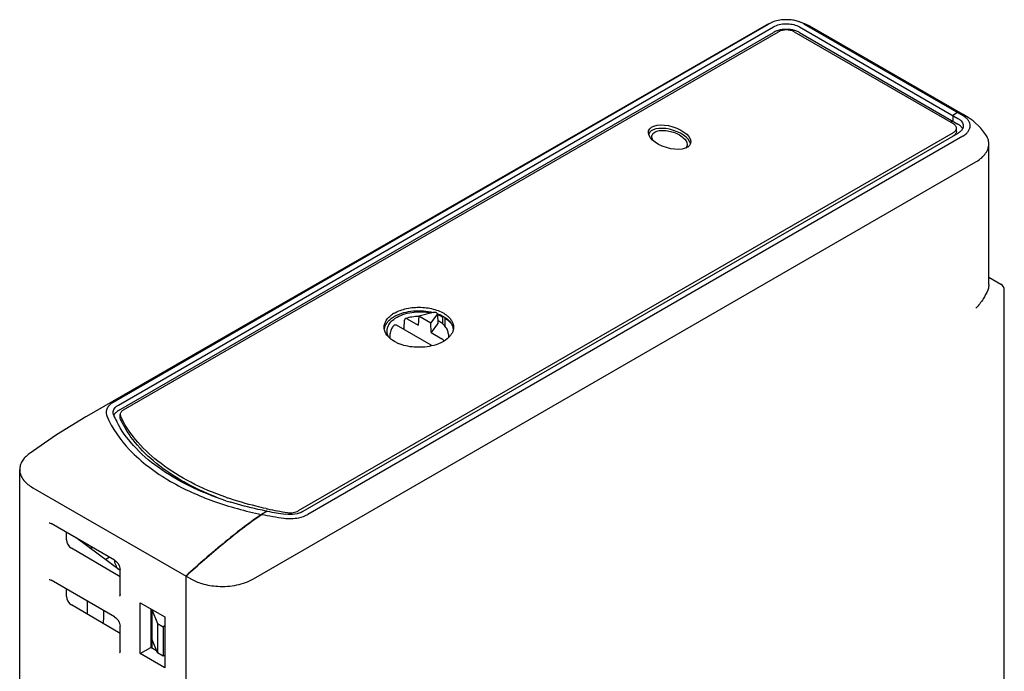
# Model space of a CAD drawing. Units: inches. Extents: x 1.9 to 18.9, y 4 to 15.8.
# Drawn here: x 2.1 to 4.9, y 14 to 15.8 of the extents above; entities that cross this region are included whole.
import ezdxf

# ---------------------------------------------------------------- set-up
doc = ezdxf.new("R2010")
doc.units = ezdxf.units.IN
doc.header["$LTSCALE"] = 1.21
doc.header["$MEASUREMENT"] = 0
doc.layers.get('0').update_dxf_attribs({"linetype": 'CONTINUOUS'})
doc.layers.add('AXIS_PART', color=7, linetype='CONTINUOUS')

msp = doc.modelspace()

# ---------------------------------------------------------------- linework, layer by layer
at = {"color": 7, "linetype": 'Continuous'}
for p, q in [((2.399, 14.7266), (4.2569, 15.7992)), ((2.4129, 14.7185), (4.2709, 15.7912)), ((4.2569, 15.7993), (4.2508, 15.7963)), ((4.2706, 15.8054), (4.2569, 15.7992)), ((4.2706, 15.8054), (4.266, 15.8036)), ((4.2709, 15.7912), (4.2753, 15.7935)), ((4.3446, 15.7912), (4.7942, 15.5316)), ((4.3585, 15.7992), (4.8081, 15.5397)), ((4.5991, 15.6634), (4.374, 15.7933)), ((2.4129, 14.7025), (4.2709, 15.7751)), ((2.4274, 14.7044), (4.2855, 15.7771)), ((4.33, 15.7771), (4.781, 15.5168)), ((4.3446, 15.7751), (4.7942, 15.5156)), ((4.8092, 15.5421), (4.5991, 15.6634)), ((4.7935, 15.5481), (4.7796, 15.5401)), ((4.7796, 15.5401), (4.7796, 15.524)), ((4.8092, 15.542), (4.7935, 15.5481)), ((4.8236, 15.5337), (4.8092, 15.5421)), ((4.8372, 15.5247), (4.8235, 15.5338)), ((4.7796, 15.524), (4.774, 15.5208)), ((4.7902, 15.4943), (4.7902, 15.5039)), ((4.781, 15.491), (2.9229, 14.4183)), ((4.7942, 15.489), (2.9363, 14.4164)), ((4.8081, 15.481), (2.9502, 14.4083)), ((4.0243, 15.4499), (4.0222, 15.4474)), ((4.8819, 15.0603), (4.8819, 15.4595)), ((2.7961, 14.2252), (4.845, 15.4081)), ((3.0336, 15.0955), (2.6802, 14.8919)), ((4.8819, 15.081), (4.9161, 15.0613)), ((4.926, 11.685), (4.926, 15.0442)), ((3.3057, 14.9809), (3.2649, 14.9707)), ((3.2996, 14.9507), (3.3172, 14.9742)), ((3.3179, 14.9764), (3.319, 14.9507)), ((3.2997, 14.8883), (3.2013, 14.9451)), ((3.2231, 14.9355), (3.2247, 14.9593)), ((3.2323, 14.963), (3.263, 14.9452)), ((3.2649, 14.9707), (3.263, 14.9452)), ((3.2996, 14.9507), (3.2649, 14.9707)), ((3.2999, 14.9239), (3.2996, 14.9507)), ((3.3182, 14.9483), (3.2999, 14.9239)), ((3.3333, 14.9686), (3.3361, 14.9703)), ((3.3333, 14.948), (3.3333, 14.9686)), ((3.3389, 14.9654), (3.3398, 14.966)), ((3.3389, 14.9654), (3.3389, 14.9426)), ((3.1833, 14.919), (3.1828, 14.9077)), ((3.2229, 14.9326), (3.2231, 14.9355)), ((3.2999, 14.9239), (3.3307, 14.9061)), ((3.3488, 14.919), (3.3492, 14.9094)), ((2.6802, 14.8919), (2.3219, 14.6857)), ((3.2997, 14.8883), (3.3019, 14.8867)), ((2.3992, 14.6902), (2.3977, 14.6974)), ((2.3219, 14.6857), (2.3207, 14.6851)), ((2.4181, 14.6819), (2.4181, 14.6915)), ((2.4181, 14.6915), (2.4192, 14.6868)), ((2.4192, 14.6772), (2.4181, 14.6819)), ((2.1328, 11.5615), (2.1328, 14.5354)), ((2.1697, 14.4839), (2.6179, 14.2252)), ((2.8347, 14.4172), (2.8192, 14.4082)), ((2.2195, 14.3836), (2.2218, 14.3825)), ((2.402, 14.2785), (2.2219, 14.3825)), ((2.2656, 14.3361), (2.2656, 14.3572)), ((2.4175, 14.2491), (2.2927, 14.3416)), ((2.4175, 14.2307), (2.2794, 14.312)), ((2.3752, 14.2805), (2.3869, 14.2872)), ((2.4109, 14.27), (2.4148, 14.2631)), ((2.4175, 14.1818), (2.4175, 14.2517)), ((2.2195, 14.2229), (2.2218, 14.2218)), ((2.402, 14.1177), (2.2219, 14.2218)), ((2.604, 14.2332), (2.604, 11.3544)), ((2.2656, 14.1753), (2.2656, 14.1965)), ((2.3256, 14.1361), (2.3256, 14.1618)), ((2.4165, 14.1769), (2.4159, 14.1762)), ((2.4175, 14.07), (2.2794, 14.1513)), ((2.3702, 14.1361), (2.3702, 14.1104)), ((2.4746, 14.0132), (2.4746, 14.1578)), ((2.4746, 14.1578), (2.5442, 14.1176)), ((2.5051, 14.1402), (2.5051, 14.0308)), ((2.5077, 14.1387), (2.5077, 14.0292)), ((2.508, 14.1385), (2.508, 14.055)), ((2.508, 14.1385), (2.5233, 14.0992)), ((2.4109, 14.1092), (2.4148, 14.1024)), ((2.5442, 14.1176), (2.5442, 13.973)), ((2.4175, 14.0211), (2.4175, 14.0909)), ((2.5233, 14.0992), (2.5233, 14.0156)), ((2.5233, 14.0992), (2.54, 14.0895)), ((2.5442, 14.0919), (2.54, 14.0895)), ((2.54, 14.0895), (2.54, 14.0059)), ((2.5233, 14.0156), (2.508, 14.055)), ((2.4746, 14.0132), (2.5051, 14.0308)), ((2.521, 14.0214), (2.5051, 14.0308)), ((2.4165, 14.0161), (2.4159, 14.0154)), ((2.5442, 13.973), (2.4746, 14.0132)), ((2.54, 14.0059), (2.5233, 14.0156)), ((2.5442, 14.0083), (2.54, 14.0059))]:
    msp.add_line(p, q, dxfattribs=at)
for points in [[(4.374, 15.7933), (4.3603, 15.8002), (4.3359, 15.8082), (4.3211, 15.8107)], [(4.2508, 15.7963), (3.8242, 15.5505), (3.0336, 15.0955)], [(4.8739, 15.4851), (4.8598, 15.5037), (4.8372, 15.5247)], [(2.3207, 14.6851), (2.2368, 14.6338), (2.1596, 14.5802)], [(2.2161, 14.3839), (2.2171, 14.3841), (2.2195, 14.3836)], [(2.402, 14.2785), (2.406, 14.2755), (2.4109, 14.27)], [(2.4148, 14.2631), (2.417, 14.2561), (2.4175, 14.2516)], [(2.2161, 14.2232), (2.2171, 14.2233), (2.2195, 14.2229)], [(2.4175, 14.1818), (2.4173, 14.1792), (2.4165, 14.1769)], [(2.402, 14.1177), (2.406, 14.1148), (2.4109, 14.1092)], [(2.4148, 14.1024), (2.417, 14.0954), (2.4175, 14.0909)], [(2.4175, 14.0211), (2.4173, 14.0184), (2.4165, 14.0161)]]:
    msp.add_lwpolyline(points, dxfattribs=at)
for centre, radius, start, end in [((4.3044, 15.7116), 0.072, 105.8368, 106.4582), ((4.3112, 15.7119), 0.0717, 73.5477, 74.1721), ((4.9063, 15.0442), 0.0197, 359.989, 60.0115), ((3.2778, 14.8594), 0.1227, 70.6917, 71.0073), ((3.2398, 14.9013), 0.0756, 123.4373, 127.357), ((3.3304, 14.9282), 0.0335, 10.0453, 18.0686), ((3.3213, 14.8926), 0.0166, 25.9186, 30.0048), ((2.6471, 14.7948), 0.2691, 202.8795, 207.3008), ((2.6667, 14.8017), 0.2729, 204.901, 206.641), ((3.0036, 15.2702), 0.8622, 250.6142, 250.8665), ((2.9945, 15.2959), 0.8928, 251.9609, 252.9029), ((3.047, 15.4242), 1.0223, 257.8506, 258.0809), ((3.037, 15.4747), 1.0767, 259.1669, 262.0047), ((3.0544, 15.4613), 1.0602, 258.1024, 261.2125), ((3.0329, 15.4711), 1.0842, 258.6301, 262.0332), ((3.8782, 12.9079), 1.8369, 127.8499, 129.4659), ((4.1346, 12.5945), 2.2418, 129.4321, 130.4767), ((2.482, 14.2939), 0.082, 191.131, 195.0574)]:
    msp.add_arc(centre, radius, start, end, dxfattribs=at)
msp.add_ellipse((3.9765, 15.4782), major_axis=(0.0595, -0.018), ratio=0.499377, dxfattribs=at)
for centre, major_axis, ratio, start_param, end_param in [((3.9765, 15.4685), (0.0595, -0.018), 0.499377, 6.583847, 9.422827), ((3.2694, 14.8892), (0.0945, 0.0007), 0.572282, 2.083932, 2.123671), ((3.2694, 14.8892), (0.0945, 0.0007), 0.572282, 2.73316, 2.75185), ((2.2795, 14.3281), (-0.0097, 0.0171), 0.576217, 0.793928, 2.357128), ((2.2795, 14.1673), (-0.0097, 0.0171), 0.576217, 0.793928, 2.357128)]:
    msp.add_ellipse(centre, major_axis=major_axis, ratio=ratio, start_param=start_param, end_param=end_param, dxfattribs=at)
for points, knots in [([(4.3211, 15.8107), (4.317, 15.8111), (4.3, 15.8121), (4.2827, 15.8096), (4.2706, 15.8054)], [0, 0, 0, 0, 0.24579, 1, 1, 1, 1]), ([(4.3585, 15.7992), (4.3556, 15.801), (4.3437, 15.8067), (4.3307, 15.8096), (4.3211, 15.8107)], [0, 0, 0, 0, 0.262905, 1, 1, 1, 1]), ([(4.2753, 15.7935), (4.2806, 15.7959), (4.2924, 15.7993), (4.3107, 15.8006), (4.3287, 15.7982), (4.3398, 15.794), (4.3446, 15.7912)], [0, 0, 0, 0, 0.244148, 0.506873, 0.765941, 1, 1, 1, 1]), ([(4.3307, 15.7809), (4.3233, 15.783), (4.3077, 15.7849), (4.2922, 15.783), (4.2847, 15.7809)], [0, 0, 0, 0, 0.500021, 1, 1, 1, 1]), ([(4.33, 15.7771), (4.3269, 15.779), (4.3195, 15.7816), (4.3077, 15.7829), (4.296, 15.7816), (4.2886, 15.779), (4.2855, 15.7771)], [0, 0, 0, 0, 0.237247, 0.500001, 0.762753, 1, 1, 1, 1]), ([(4.284, 15.7806), (4.2828, 15.7803), (4.2783, 15.7788), (4.2739, 15.7769), (4.2709, 15.7751)], [0, 0, 0, 0, 0.262235, 1, 1, 1, 1]), ([(4.3446, 15.7751), (4.3437, 15.7757), (4.3395, 15.7779), (4.335, 15.7796), (4.3315, 15.7806)], [0, 0, 0, 0, 0.237255, 1, 1, 1, 1]), ([(4.7942, 15.5316), (4.7965, 15.5303), (4.8007, 15.5274), (4.8056, 15.5222), (4.8088, 15.5165), (4.8095, 15.5123), (4.8095, 15.5103)], [0, 0, 0, 0, 0.289542, 0.54912, 0.782257, 1, 1, 1, 1]), ([(4.8081, 15.481), (4.8119, 15.4831), (4.818, 15.4875), (4.8248, 15.4953), (4.8285, 15.5031), (4.8296, 15.5108), (4.8282, 15.5184), (4.8244, 15.5259), (4.8177, 15.5334), (4.8117, 15.5376), (4.8081, 15.5397)], [0, 0, 0, 0, 0.170112, 0.29923, 0.407107, 0.505454, 0.603733, 0.711073, 0.837867, 1, 1, 1, 1]), ([(4.7902, 15.5039), (4.7902, 15.5051), (4.7898, 15.5076), (4.7879, 15.5111), (4.7849, 15.5142), (4.7824, 15.516), (4.781, 15.5168)], [0, 0, 0, 0, 0.217748, 0.45089, 0.710462, 1, 1, 1, 1]), ([(4.7868, 15.4956), (4.7878, 15.4968), (4.7896, 15.4994), (4.7902, 15.5025), (4.7902, 15.5039)], [0, 0, 0, 0, 0.523496, 1, 1, 1, 1]), ([(4.8039, 15.5079), (4.8032, 15.5086), (4.8004, 15.5116), (4.797, 15.514), (4.7942, 15.5156)], [0, 0, 0, 0, 0.234221, 1, 1, 1, 1]), ([(4.8089, 15.5056), (4.8087, 15.5048), (4.8075, 15.5016), (4.8056, 15.4986), (4.8038, 15.4967)], [0, 0, 0, 0, 0.237299, 1, 1, 1, 1]), ([(4.8076, 15.5024), (4.8073, 15.5029), (4.8063, 15.5048), (4.805, 15.5066), (4.8039, 15.5079)], [0, 0, 0, 0, 0.240685, 1, 1, 1, 1]), ([(3.9263, 15.4797), (3.9263, 15.4804), (3.9265, 15.483), (3.9275, 15.4856), (3.9286, 15.4872)], [0, 0, 0, 0, 0.271129, 1, 1, 1, 1]), ([(3.9309, 15.4675), (3.9301, 15.4686), (3.9277, 15.4722), (3.9263, 15.4766), (3.9263, 15.4797)], [0, 0, 0, 0, 0.297715, 1, 1, 1, 1]), ([(3.9286, 15.4872), (3.929, 15.4878), (3.9307, 15.4899), (3.9329, 15.4916), (3.9347, 15.4926)], [0, 0, 0, 0, 0.256511, 1, 1, 1, 1]), ([(3.9347, 15.4926), (3.9398, 15.4956), (3.9506, 15.4979), (3.967, 15.4974), (3.9837, 15.494), (4.0007, 15.4872), (4.017, 15.4769), (4.0266, 15.4649), (4.0267, 15.4574)], [0, 0, 0, 0, 0.162468, 0.292685, 0.45487, 0.631747, 0.793268, 1, 1, 1, 1]), ([(4.781, 15.491), (4.7816, 15.4914), (4.7837, 15.4927), (4.7856, 15.4943), (4.7868, 15.4956)], [0, 0, 0, 0, 0.266199, 1, 1, 1, 1]), ([(4.7878, 15.4873), (4.7874, 15.4867), (4.7855, 15.4844), (4.783, 15.4826), (4.781, 15.4814)], [0, 0, 0, 0, 0.230273, 1, 1, 1, 1]), ([(4.7902, 15.4943), (4.7902, 15.4931), (4.7898, 15.4906), (4.7886, 15.4883), (4.7878, 15.4873)], [0, 0, 0, 0, 0.48289, 1, 1, 1, 1]), ([(4.8038, 15.4967), (4.8032, 15.496), (4.8003, 15.493), (4.7969, 15.4906), (4.7942, 15.489)], [0, 0, 0, 0, 0.234321, 1, 1, 1, 1]), ([(4.8819, 15.4595), (4.8819, 15.4639), (4.8805, 15.473), (4.8764, 15.4812), (4.8739, 15.4851)], [0, 0, 0, 0, 0.492476, 1, 1, 1, 1]), ([(4.0267, 15.4574), (4.0267, 15.4567), (4.0265, 15.454), (4.0254, 15.4515), (4.0243, 15.4499)], [0, 0, 0, 0, 0.271129, 1, 1, 1, 1]), ([(4.845, 15.4081), (4.8498, 15.4108), (4.859, 15.417), (4.8709, 15.4287), (4.8797, 15.443), (4.8819, 15.454), (4.8819, 15.4595)], [0, 0, 0, 0, 0.248984, 0.50164, 0.752411, 1, 1, 1, 1]), ([(4.8819, 15.0603), (4.8819, 15.059), (4.8817, 15.0536), (4.8804, 15.0483), (4.8789, 15.0445)], [0, 0, 0, 0, 0.246908, 1, 1, 1, 1]), ([(4.8789, 15.0445), (4.8755, 15.0357), (4.8658, 15.0173), (4.8529, 15.0009), (4.845, 14.9928)], [0, 0, 0, 0, 0.455439, 1, 1, 1, 1]), ([(3.1982, 14.9644), (3.2048, 14.9687), (3.2201, 14.976), (3.2544, 14.9842), (3.2824, 14.9836), (3.3005, 14.98)], [0, 0, 0, 0, 0.225011, 0.47588, 1, 1, 1, 1]), ([(3.3179, 14.9764), (3.3179, 14.9768), (3.3176, 14.9777), (3.3168, 14.9788), (3.3155, 14.9798), (3.3138, 14.9806), (3.3119, 14.9811), (3.3092, 14.9814), (3.307, 14.9812), (3.3057, 14.9809)], [0, 0, 0, 0, 0.087433, 0.184717, 0.296511, 0.423151, 0.561923, 0.708207, 1, 1, 1, 1]), ([(3.3172, 14.9742), (3.3174, 14.9746), (3.3178, 14.9752), (3.3179, 14.976), (3.3179, 14.9764)], [0, 0, 0, 0, 0.518238, 1, 1, 1, 1]), ([(3.3184, 14.9751), (3.3197, 14.9747), (3.3248, 14.9728), (3.3298, 14.9705), (3.3333, 14.9686)], [0, 0, 0, 0, 0.258126, 1, 1, 1, 1]), ([(3.1749, 14.9285), (3.1749, 14.9315), (3.1758, 14.9376), (3.1811, 14.9496), (3.1884, 14.9571), (3.194, 14.9614)], [0, 0, 0, 0, 0.226154, 0.463462, 1, 1, 1, 1]), ([(3.1954, 14.9452), (3.1937, 14.9433), (3.1904, 14.9395), (3.1866, 14.9331), (3.1841, 14.9262), (3.1834, 14.9214), (3.1833, 14.919)], [0, 0, 0, 0, 0.259974, 0.511409, 0.757176, 1, 1, 1, 1]), ([(3.1954, 14.9452), (3.1958, 14.9455), (3.1966, 14.946), (3.1981, 14.9462), (3.1997, 14.9459), (3.2008, 14.9454), (3.2013, 14.9451)], [0, 0, 0, 0, 0.216011, 0.443711, 0.702667, 1, 1, 1, 1]), ([(3.2276, 14.9638), (3.2272, 14.9637), (3.2265, 14.9632), (3.2255, 14.9622), (3.2249, 14.9609), (3.2248, 14.9598), (3.2247, 14.9593)], [0, 0, 0, 0, 0.223978, 0.456619, 0.712403, 1, 1, 1, 1]), ([(3.2649, 14.9695), (3.2584, 14.9695), (3.2459, 14.9685), (3.2335, 14.9657), (3.2276, 14.9638)], [0, 0, 0, 0, 0.508975, 1, 1, 1, 1]), ([(3.2323, 14.963), (3.2319, 14.9632), (3.2311, 14.9636), (3.2296, 14.964), (3.2283, 14.964), (3.2276, 14.9638)], [0, 0, 0, 0, 0.282589, 0.54227, 1, 1, 1, 1]), ([(3.319, 14.9507), (3.319, 14.9503), (3.3189, 14.9494), (3.3185, 14.9486), (3.3182, 14.9483)], [0, 0, 0, 0, 0.481762, 1, 1, 1, 1]), ([(3.3488, 14.919), (3.3487, 14.921), (3.3482, 14.925), (3.3464, 14.9307), (3.3437, 14.9362), (3.3388, 14.9432), (3.3307, 14.951), (3.323, 14.9557), (3.3188, 14.9579)], [0, 0, 0, 0, 0.115701, 0.23224, 0.350756, 0.472026, 0.72604, 1, 1, 1, 1]), ([(3.3389, 14.9654), (3.3444, 14.962), (3.354, 14.9544), (3.3605, 14.9439), (3.3622, 14.9386)], [0, 0, 0, 0, 0.538947, 1, 1, 1, 1]), ([(3.1807, 14.9096), (3.1789, 14.9125), (3.1759, 14.9186), (3.1749, 14.9253), (3.1749, 14.9285)], [0, 0, 0, 0, 0.514097, 1, 1, 1, 1]), ([(3.3357, 14.9009), (3.3351, 14.902), (3.3336, 14.904), (3.3317, 14.9056), (3.3307, 14.9061)], [0, 0, 0, 0, 0.525477, 1, 1, 1, 1]), ([(2.399, 14.7266), (2.3957, 14.7246), (2.3895, 14.7203), (2.3819, 14.7119), (2.3771, 14.7006), (2.3783, 14.6918), (2.3801, 14.6875)], [0, 0, 0, 0, 0.243449, 0.47419, 0.706787, 1, 1, 1, 1]), ([(2.3977, 14.6974), (2.3977, 14.6993), (2.3985, 14.7035), (2.4016, 14.7092), (2.4065, 14.7144), (2.4107, 14.7172), (2.4129, 14.7185)], [0, 0, 0, 0, 0.217888, 0.451031, 0.710672, 1, 1, 1, 1]), ([(2.4027, 14.6941), (2.4024, 14.6937), (2.4011, 14.692), (2.4, 14.6902), (2.3994, 14.6888)], [0, 0, 0, 0, 0.259899, 1, 1, 1, 1]), ([(2.4129, 14.7025), (2.4119, 14.7019), (2.4082, 14.6995), (2.4048, 14.6966), (2.4027, 14.6941)], [0, 0, 0, 0, 0.267809, 1, 1, 1, 1]), ([(2.4274, 14.7044), (2.426, 14.7036), (2.4235, 14.7018), (2.4205, 14.6987), (2.4186, 14.6952), (2.4181, 14.6927), (2.4181, 14.6915)], [0, 0, 0, 0, 0.289701, 0.549089, 0.7822, 1, 1, 1, 1]), ([(2.3801, 14.6875), (2.3951, 14.6519), (2.4321, 14.5995), (2.4979, 14.5415), (2.539, 14.5144), (2.5609, 14.5018)], [0, 0, 0, 0, 0.440969, 0.712034, 1, 1, 1, 1]), ([(2.718, 14.447), (2.6824, 14.4586), (2.6154, 14.4852), (2.5263, 14.5374), (2.4555, 14.5986), (2.4207, 14.6468), (2.408, 14.6714)], [0, 0, 0, 0, 0.287266, 0.550464, 0.787466, 1, 1, 1, 1]), ([(2.6908, 14.4571), (2.659, 14.4695), (2.5996, 14.497), (2.5212, 14.5489), (2.4597, 14.6083), (2.43, 14.654), (2.4192, 14.6772)], [0, 0, 0, 0, 0.286245, 0.548381, 0.785476, 1, 1, 1, 1]), ([(2.7174, 14.4569), (2.6834, 14.4688), (2.6195, 14.4959), (2.5348, 14.5479), (2.4677, 14.6083), (2.4349, 14.6553), (2.4228, 14.6793)], [0, 0, 0, 0, 0.286696, 0.549404, 0.786527, 1, 1, 1, 1]), ([(2.1596, 14.5802), (2.1555, 14.5772), (2.1481, 14.5708), (2.1394, 14.5596), (2.134, 14.5476), (2.1328, 14.5394), (2.1328, 14.5354)], [0, 0, 0, 0, 0.282446, 0.543324, 0.780996, 1, 1, 1, 1]), ([(2.1328, 14.5354), (2.1328, 14.5298), (2.1351, 14.5186), (2.144, 14.5043), (2.1559, 14.4928), (2.165, 14.4867), (2.1697, 14.4839)], [0, 0, 0, 0, 0.253868, 0.5035, 0.752695, 1, 1, 1, 1]), ([(2.5609, 14.5018), (2.5996, 14.4794), (2.684, 14.4416), (2.773, 14.4175), (2.8192, 14.4082)], [0, 0, 0, 0, 0.487076, 1, 1, 1, 1]), ([(2.8318, 14.4248), (2.8223, 14.4268), (2.7849, 14.4354), (2.748, 14.4462), (2.721, 14.4556)], [0, 0, 0, 0, 0.255062, 1, 1, 1, 1]), ([(2.8347, 14.4172), (2.8259, 14.4188), (2.7913, 14.4259), (2.7571, 14.4349), (2.732, 14.4426)], [0, 0, 0, 0, 0.253988, 1, 1, 1, 1]), ([(2.9363, 14.4164), (2.9294, 14.4124), (2.9129, 14.4074), (2.896, 14.4072), (2.8873, 14.4084)], [0, 0, 0, 0, 0.476746, 1, 1, 1, 1]), ([(2.8925, 14.4136), (2.8978, 14.4127), (2.9084, 14.4127), (2.9186, 14.4158), (2.9229, 14.4183)], [0, 0, 0, 0, 0.522775, 1, 1, 1, 1]), ([(2.604, 14.2332), (2.6388, 14.2649), (2.7083, 14.326), (2.7817, 14.3825), (2.8192, 14.4082)], [0, 0, 0, 0, 0.509046, 1, 1, 1, 1]), ([(2.8192, 14.4082), (2.8134, 14.4043), (2.7904, 14.3882), (2.7678, 14.3714), (2.7511, 14.3584)], [0, 0, 0, 0, 0.246757, 1, 1, 1, 1]), ([(2.8826, 14.3974), (2.8964, 14.3955), (2.92, 14.3961), (2.9422, 14.4037), (2.9502, 14.4083)], [0, 0, 0, 0, 0.601404, 1, 1, 1, 1]), ([(2.3397, 14.3136), (2.339, 14.3135), (2.336, 14.3131), (2.3331, 14.3128), (2.3309, 14.3128)], [0, 0, 0, 0, 0.2561, 1, 1, 1, 1]), ([(2.6793, 14.2998), (2.673, 14.2944), (2.6476, 14.2725), (2.6226, 14.2502), (2.604, 14.2332)], [0, 0, 0, 0, 0.248395, 1, 1, 1, 1]), ([(2.4115, 14.2533), (2.4105, 14.2547), (2.4068, 14.2607), (2.4043, 14.2674), (2.4029, 14.2726)], [0, 0, 0, 0, 0.237916, 1, 1, 1, 1]), ([(2.6179, 14.2252), (2.6278, 14.2195), (2.6528, 14.2094), (2.6974, 14.2022), (2.7479, 14.2055), (2.7816, 14.2168), (2.7961, 14.2252)], [0, 0, 0, 0, 0.184754, 0.433182, 0.72826, 1, 1, 1, 1]), ([(2.3242, 14.1249), (2.3244, 14.1259), (2.3252, 14.1296), (2.3256, 14.1333), (2.3256, 14.1361)], [0, 0, 0, 0, 0.262596, 1, 1, 1, 1]), ([(2.3702, 14.1104), (2.3702, 14.1095), (2.37, 14.1056), (2.3693, 14.1017), (2.3686, 14.0988)], [0, 0, 0, 0, 0.236512, 1, 1, 1, 1])]:
    msp.add_open_spline(points, degree=3, knots=knots, dxfattribs=at)
msp.add_open_spline([(4.8095, 15.5103), (4.8095, 15.5088), (4.8093, 15.5072), (4.8089, 15.5056)], degree=3, dxfattribs=at)
at = {"layer": 'AXIS_PART', "color": 7, "linetype": 'Continuous'}
for centre, radius, start, end in [((3.2388, 14.9042), 0.0865, 119.9485, 123.9082), ((3.2434, 14.8867), 0.0956, 117.7127, 119.9851), ((3.27, 14.8441), 0.1416, 75.2076, 75.4347), ((3.299, 14.9147), 0.0736, 51.0101, 53.6284), ((3.2939, 14.898), 0.0823, 55.8477, 56.2123), ((3.2958, 14.9007), 0.079, 53.6261, 55.8603), ((3.2012, 14.9291), 0.0345, 164.2687, 171.0191), ((3.328, 14.9288), 0.0357, 16.2161, 17.613), ((3.3292, 14.9291), 0.0344, 7.9484, 16.2478), ((3.2487, 14.9919), 0.1072, 244.1493, 245.6672), ((3.2506, 14.9961), 0.1118, 245.6669, 247.0319)]:
    msp.add_arc(centre, radius, start, end, dxfattribs=at)
for points, knots in [([(3.1668, 14.939), (3.1668, 14.9423), (3.1679, 14.9493), (3.1727, 14.9592), (3.1804, 14.9684), (3.1869, 14.9735), (3.1905, 14.976)], [0, 0, 0, 0, 0.221993, 0.456966, 0.714609, 1, 1, 1, 1]), ([(3.1956, 14.9791), (3.2063, 14.9853), (3.2313, 14.994), (3.2709, 14.9973), (3.3042, 14.9922), (3.3279, 14.9833), (3.3381, 14.9773), (3.3427, 14.974)], [0, 0, 0, 0, 0.240967, 0.507742, 0.770017, 0.890475, 1, 1, 1, 1]), ([(3.1989, 14.9713), (3.2064, 14.9752), (3.2231, 14.9815), (3.2499, 14.9862), (3.278, 14.9864), (3.2966, 14.9835), (3.3056, 14.9811)], [0, 0, 0, 0, 0.232102, 0.48502, 0.745814, 1, 1, 1, 1]), ([(3.3184, 14.9771), (3.3204, 14.9764), (3.3277, 14.9734), (3.3348, 14.9697), (3.3397, 14.9664)], [0, 0, 0, 0, 0.262444, 1, 1, 1, 1]), ([(3.3453, 14.9719), (3.3481, 14.9697), (3.3532, 14.9649), (3.3591, 14.9567), (3.3628, 14.9479), (3.3636, 14.9419), (3.3636, 14.9389)], [0, 0, 0, 0, 0.279484, 0.535423, 0.772868, 1, 1, 1, 1]), ([(3.168, 14.9384), (3.1689, 14.9414), (3.1715, 14.9474), (3.1775, 14.9557), (3.1857, 14.9632), (3.1921, 14.9675), (3.1956, 14.9695)], [0, 0, 0, 0, 0.219879, 0.457261, 0.716929, 1, 1, 1, 1]), ([(3.3427, 14.9644), (3.3472, 14.961), (3.3551, 14.9537), (3.3605, 14.9443), (3.362, 14.9395)], [0, 0, 0, 0, 0.533168, 1, 1, 1, 1]), ([(3.1694, 14.9258), (3.169, 14.9268), (3.1675, 14.9311), (3.1668, 14.9356), (3.1668, 14.939)], [0, 0, 0, 0, 0.25629, 1, 1, 1, 1]), ([(3.2019, 14.8954), (3.1945, 14.899), (3.1816, 14.9071), (3.1721, 14.9194), (3.1694, 14.9258)], [0, 0, 0, 0, 0.544912, 1, 1, 1, 1]), ([(3.3592, 14.922), (3.3579, 14.9198), (3.3516, 14.9103), (3.3424, 14.9031), (3.3348, 14.8988)], [0, 0, 0, 0, 0.226038, 1, 1, 1, 1]), ([(3.3636, 14.9389), (3.3636, 14.9361), (3.3628, 14.9302), (3.3606, 14.9247), (3.3592, 14.922)], [0, 0, 0, 0, 0.489422, 1, 1, 1, 1]), ([(3.3005, 14.8859), (3.2847, 14.8824), (3.2601, 14.8809), (3.2287, 14.8855), (3.2138, 14.8902), (3.2069, 14.8931)], [0, 0, 0, 0, 0.510302, 0.76295, 1, 1, 1, 1]), ([(3.3348, 14.8988), (3.3323, 14.8973), (3.3214, 14.8917), (3.3096, 14.8879), (3.3005, 14.8859)], [0, 0, 0, 0, 0.234654, 1, 1, 1, 1])]:
    msp.add_open_spline(points, degree=3, knots=knots, dxfattribs=at)

doc.saveas('drawing.dxf')
